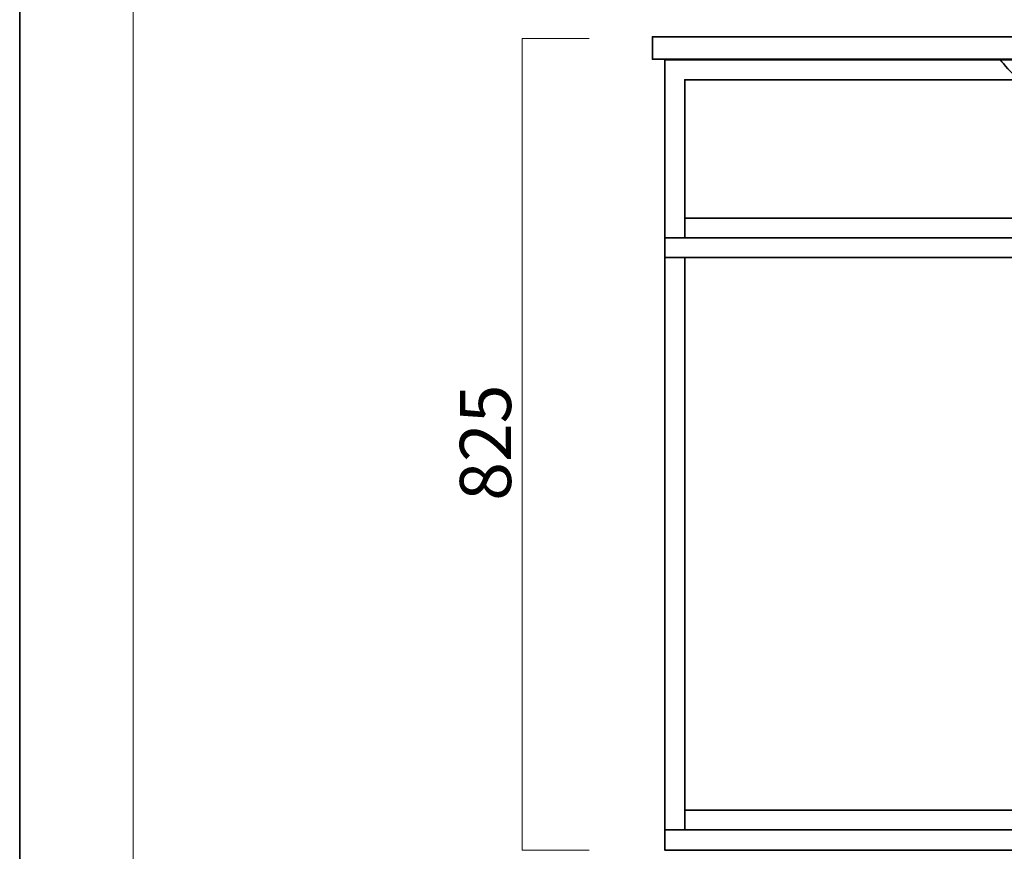
# Model space of a CAD drawing. Units: inches. Extents: x -3 to 300, y -213 to 3.
# Drawn here: x -3 to 80, y -178 to -108 of the extents above; entities that cross this region are included whole.
import ezdxf

# ---------------------------------------------------------------- set-up
doc = ezdxf.new("R2010")
doc.units = ezdxf.units.IN
doc.header["$MEASUREMENT"] = 0
doc.layers.add('レイヤー 1', color=7, linetype='Continuous')

# ---------------------------------------------------------------- blocks, each defined once
blk = doc.blocks.new('block 2')
at = {"layer": 'レイヤー 1', "color": 7, "lineweight": 18}
blk.add_lwpolyline([(290.433, -7.052), (6.567, -7.052), (6.567, -186.947), (290.433, -186.947), (290.433, -7.052)], dxfattribs=at)
blk = doc.blocks.new('block 8')
at = {"layer": 'レイヤー 1', "color": 18, "lineweight": 35}
for points in [[(153.478, -177.688), (51.426, -177.688), (51.426, -111.021), (153.478, -111.021), (153.478, -177.688)], [(151.805, -126.024), (151.805, -112.688), (53.099, -112.688), (53.099, -126.024)], [(51.394, -126.024), (153.394, -126.024)], [(51.394, -127.69), (153.394, -127.69)], [(53.099, -127.69), (53.099, -176.021)], [(51.394, -175.982), (153.478, -175.982)]]:
    blk.add_lwpolyline(points, dxfattribs=at)
blk = doc.blocks.new('block 7')
at = {"layer": 'レイヤー 1', "color": 18, "lineweight": 35}
blk.add_lwpolyline([(154.535, -110.954), (50.369, -110.954), (50.369, -109.057), (154.535, -109.057), (154.535, -110.954)], dxfattribs=at)
blk.add_open_spline([(79.701, -110.954), (79.701, -110.954), (85.625, -119.702), (103.071, -120.042)], degree=3, dxfattribs=at)
at = {"layer": 'レイヤー 1'}
blk.add_blockref('block 8', (0, 0), dxfattribs=at)
blk = doc.blocks.new('block 6')
at = {"layer": 'レイヤー 1', "color": 18, "lineweight": 35}
for points in [[(53.099, -124.357), (151.805, -124.357)], [(53.099, -174.316), (151.805, -174.316)]]:
    blk.add_lwpolyline(points, dxfattribs=at)
at = {"layer": 'レイヤー 1'}
blk.add_blockref('block 7', (0, 0), dxfattribs=at)

msp = doc.modelspace()

# ---------------------------------------------------------------- linework, layer by layer
at = {"layer": 'レイヤー 1', "color": 29, "lineweight": 35}
msp.add_lwpolyline([(300, -213.002), (-3, -213.002), (-3, 3), (300, 3), (300, -213.002)], dxfattribs=at)
at = {"layer": 'レイヤー 1', "color": 29, "lineweight": 18}
msp.add_lwpolyline([(45.038, -109.206), (39.394, -109.206), (39.394, -177.688), (45.038, -177.688)], dxfattribs=at)

# ---------------------------------------------------------------- block references
at = {"layer": 'レイヤー 1'}
for name in ['block 2', 'block 6']:
    msp.add_blockref(name, (0, 0), dxfattribs=at)

# ---------------------------------------------------------------- texts
at = {"layer": 'レイヤー 1', "color": 29, "insert": (38.45, -148.209), "char_height": 4.318, "attachment_point": 7, "rotation": 90}
msp.add_mtext('\\fMS PGothic|b0|i0|c0|p34;\\W1;825', dxfattribs=at)

doc.saveas('drawing.dxf')
